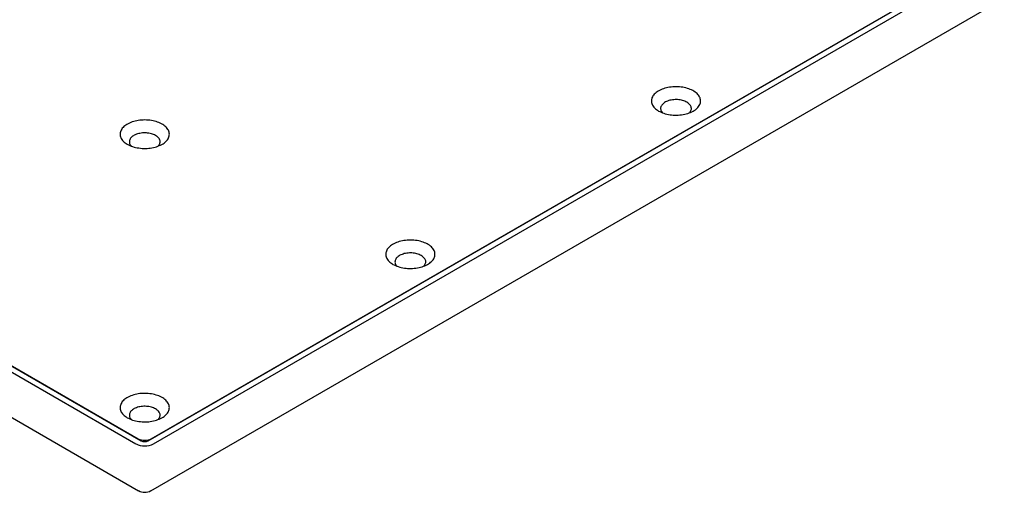
# Model space of a CAD drawing. Units: millimetres. Extents: x 8 to 1701, y 12 to 2646.
# Drawn here: x 1219 to 1379, y 942 to 1018 of the extents above; entities that cross this region are included whole.
import ezdxf

# ---------------------------------------------------------------- set-up
doc = ezdxf.new("R2010")
doc.units = ezdxf.units.MM

msp = doc.modelspace()

# ---------------------------------------------------------------- linework, layer by layer
at = {"color": 7, "linetype": 'Continuous', "lineweight": 30}
for p, q in [((1100.34, 1029.74), (1238.51, 949.98)), ((1239.64, 949.98), (1377.81, 1029.74)), ((1099.5, 1029.25), (1237.66, 949.49)), ((1100.91, 1029.45), (1238.02, 950.3)), ((1240.14, 950.3), (1377.25, 1029.45)), ((1240.49, 949.49), (1378.66, 1029.25)), ((1099.91, 1021.64), (1238.08, 941.87)), ((1240.08, 941.87), (1378.25, 1021.64))]:
    msp.add_line(p, q, dxfattribs=at)
at = {"color": 7, "linetype": 'Continuous', "lineweight": 30, "flags": 128}
for points in [[(1322.52, 1003.53), (1322.71, 1003.43), (1322.92, 1003.33), (1323.14, 1003.24), (1323.38, 1003.16), (1323.61, 1003.08), (1323.86, 1003.02), (1324.12, 1002.97), (1324.38, 1002.93), (1324.64, 1002.89), (1324.91, 1002.87), (1325.18, 1002.86), (1325.45, 1002.86), (1325.72, 1002.87), (1325.98, 1002.89), (1326.25, 1002.92), (1326.51, 1002.96), (1326.77, 1003.01), (1327.02, 1003.07), (1327.26, 1003.14), (1327.49, 1003.22), (1327.71, 1003.3), (1327.93, 1003.4), (1328.13, 1003.51), (1328.31, 1003.62), (1328.49, 1003.74), (1328.65, 1003.86), (1328.79, 1003.99), (1328.92, 1004.13), (1329.03, 1004.27), (1329.13, 1004.42), (1329.21, 1004.57), (1329.27, 1004.72), (1329.31, 1004.87), (1329.34, 1005.03), (1329.35, 1005.18), (1329.33, 1005.34), (1329.3, 1005.5), (1329.26, 1005.65), (1329.19, 1005.8), (1329.11, 1005.95), (1329.01, 1006.09), (1328.89, 1006.23), (1328.76, 1006.37), (1328.61, 1006.5), (1328.45, 1006.62), (1328.27, 1006.74), (1328.08, 1006.85), (1327.87, 1006.95), (1327.66, 1007.05), (1327.43, 1007.14), (1327.2, 1007.21), (1326.95, 1007.28), (1326.7, 1007.34), (1326.45, 1007.39), (1326.18, 1007.42), (1325.92, 1007.45), (1325.65, 1007.47), (1325.38, 1007.47), (1325.11, 1007.47), (1324.84, 1007.46), (1324.57, 1007.43), (1324.31, 1007.4), (1324.05, 1007.35), (1323.8, 1007.29), (1323.55, 1007.23), (1323.32, 1007.16), (1323.09, 1007.07), (1322.87, 1006.98), (1322.66, 1006.88), (1322.47, 1006.77), (1322.29, 1006.65), (1322.12, 1006.53), (1321.97, 1006.4), (1321.83, 1006.27), (1321.71, 1006.13), (1321.61, 1005.99), (1321.52, 1005.84), (1321.45, 1005.69), (1321.4, 1005.53), (1321.36, 1005.38), (1321.35, 1005.22), (1321.35, 1005.07), (1321.37, 1004.91), (1321.41, 1004.76), (1321.47, 1004.61), (1321.54, 1004.46), (1321.63, 1004.31), (1321.74, 1004.17), (1321.86, 1004.03), (1322.01, 1003.89), (1322.16, 1003.77), (1322.33, 1003.65), (1322.52, 1003.53)], [(1327.52, 1003.23), (1327.55, 1003.26), (1327.65, 1003.37), (1327.72, 1003.49), (1327.78, 1003.61), (1327.82, 1003.73), (1327.84, 1003.85), (1327.85, 1003.97), (1327.83, 1004.09), (1327.8, 1004.21), (1327.75, 1004.33), (1327.68, 1004.45), (1327.6, 1004.56), (1327.5, 1004.67), (1327.39, 1004.77), (1327.26, 1004.87), (1327.11, 1004.96), (1326.96, 1005.04), (1326.79, 1005.12), (1326.61, 1005.19), (1326.42, 1005.24), (1326.23, 1005.29), (1326.03, 1005.33), (1325.82, 1005.36), (1325.61, 1005.38), (1325.4, 1005.38), (1325.19, 1005.38), (1324.98, 1005.37), (1324.77, 1005.34), (1324.56, 1005.31), (1324.36, 1005.27), (1324.17, 1005.22), (1323.99, 1005.15), (1323.82, 1005.08), (1323.65, 1005), (1323.5, 1004.92), (1323.37, 1004.82), (1323.25, 1004.72), (1323.14, 1004.62), (1323.05, 1004.51), (1322.97, 1004.39), (1322.91, 1004.27), (1322.87, 1004.15), (1322.85, 1004.03), (1322.85, 1003.91), (1322.86, 1003.79), (1322.89, 1003.67), (1322.94, 1003.55), (1323.01, 1003.43), (1323.09, 1003.32), (1323.17, 1003.23)], [(1236.25, 998.14), (1236.45, 998.03), (1236.66, 997.93), (1236.88, 997.84), (1237.11, 997.76), (1237.35, 997.69), (1237.6, 997.62), (1237.85, 997.57), (1238.11, 997.53), (1238.37, 997.5), (1238.64, 997.47), (1238.91, 997.46), (1239.18, 997.46), (1239.45, 997.47), (1239.72, 997.49), (1239.98, 997.52), (1240.24, 997.56), (1240.5, 997.61), (1240.75, 997.67), (1240.99, 997.74), (1241.22, 997.82), (1241.45, 997.91), (1241.66, 998), (1241.86, 998.11), (1242.05, 998.22), (1242.22, 998.34), (1242.38, 998.47), (1242.53, 998.6), (1242.66, 998.73), (1242.77, 998.88), (1242.86, 999.02), (1242.94, 999.17), (1243, 999.32), (1243.05, 999.48), (1243.07, 999.63), (1243.08, 999.79), (1243.07, 999.94), (1243.04, 1000.1), (1242.99, 1000.25), (1242.92, 1000.4), (1242.84, 1000.55), (1242.74, 1000.7), (1242.62, 1000.84), (1242.49, 1000.97), (1242.34, 1001.1), (1242.18, 1001.23), (1242, 1001.35), (1241.81, 1001.46), (1241.61, 1001.56), (1241.39, 1001.65), (1241.17, 1001.74), (1240.93, 1001.82), (1240.69, 1001.88), (1240.44, 1001.94), (1240.18, 1001.99), (1239.92, 1002.03), (1239.65, 1002.05), (1239.38, 1002.07), (1239.11, 1002.08), (1238.84, 1002.07), (1238.57, 1002.06), (1238.31, 1002.03), (1238.04, 1002), (1237.79, 1001.95), (1237.53, 1001.9), (1237.29, 1001.83), (1237.05, 1001.76), (1236.82, 1001.68), (1236.6, 1001.58), (1236.4, 1001.48), (1236.2, 1001.37), (1236.02, 1001.26), (1235.85, 1001.14), (1235.7, 1001.01), (1235.57, 1000.87), (1235.44, 1000.73), (1235.34, 1000.59), (1235.25, 1000.44), (1235.18, 1000.29), (1235.13, 1000.14), (1235.1, 999.98), (1235.08, 999.83), (1235.08, 999.67), (1235.1, 999.52), (1235.14, 999.36), (1235.2, 999.21), (1235.27, 999.06), (1235.36, 998.91), (1235.47, 998.77), (1235.6, 998.63), (1235.74, 998.5), (1235.9, 998.37), (1236.07, 998.25), (1236.25, 998.14)], [(1241.25, 997.83), (1241.29, 997.87), (1241.38, 997.98), (1241.45, 998.09), (1241.51, 998.21), (1241.55, 998.33), (1241.57, 998.45), (1241.58, 998.57), (1241.56, 998.7), (1241.53, 998.82), (1241.48, 998.94), (1241.42, 999.05), (1241.33, 999.17), (1241.23, 999.27), (1241.12, 999.38), (1240.99, 999.47), (1240.85, 999.56), (1240.69, 999.65), (1240.52, 999.72), (1240.34, 999.79), (1240.16, 999.85), (1239.96, 999.89), (1239.76, 999.93), (1239.55, 999.96), (1239.34, 999.98), (1239.13, 999.99), (1238.92, 999.98), (1238.71, 999.97), (1238.5, 999.95), (1238.3, 999.91), (1238.1, 999.87), (1237.91, 999.82), (1237.72, 999.76), (1237.55, 999.69), (1237.39, 999.61), (1237.24, 999.52), (1237.1, 999.43), (1236.98, 999.33), (1236.87, 999.22), (1236.78, 999.11), (1236.7, 999), (1236.65, 998.88), (1236.61, 998.76), (1236.58, 998.64), (1236.58, 998.51), (1236.59, 998.39), (1236.62, 998.27), (1236.67, 998.15), (1236.74, 998.03), (1236.82, 997.92), (1236.91, 997.83)], [(1279.38, 978.63), (1279.58, 978.53), (1279.79, 978.43), (1280.01, 978.34), (1280.24, 978.26), (1280.48, 978.18), (1280.73, 978.12), (1280.98, 978.07), (1281.24, 978.02), (1281.51, 977.99), (1281.77, 977.97), (1282.04, 977.96), (1282.31, 977.96), (1282.58, 977.97), (1282.85, 977.99), (1283.12, 978.02), (1283.38, 978.06), (1283.63, 978.11), (1283.88, 978.17), (1284.12, 978.24), (1284.36, 978.32), (1284.58, 978.4), (1284.79, 978.5), (1284.99, 978.6), (1285.18, 978.72), (1285.35, 978.84), (1285.51, 978.96), (1285.66, 979.09), (1285.79, 979.23), (1285.9, 979.37), (1286, 979.52), (1286.08, 979.67), (1286.14, 979.82), (1286.18, 979.97), (1286.21, 980.13), (1286.21, 980.28), (1286.2, 980.44), (1286.17, 980.6), (1286.12, 980.75), (1286.06, 980.9), (1285.97, 981.05), (1285.87, 981.19), (1285.76, 981.33), (1285.62, 981.47), (1285.48, 981.6), (1285.31, 981.72), (1285.13, 981.84), (1284.94, 981.95), (1284.74, 982.05), (1284.53, 982.15), (1284.3, 982.23), (1284.06, 982.31), (1283.82, 982.38), (1283.57, 982.44), (1283.31, 982.48), (1283.05, 982.52), (1282.78, 982.55), (1282.52, 982.57), (1282.25, 982.57), (1281.98, 982.57), (1281.71, 982.56), (1281.44, 982.53), (1281.18, 982.5), (1280.92, 982.45), (1280.67, 982.39), (1280.42, 982.33), (1280.18, 982.25), (1279.96, 982.17), (1279.74, 982.08), (1279.53, 981.98), (1279.34, 981.87), (1279.16, 981.75), (1278.99, 981.63), (1278.84, 981.5), (1278.7, 981.37), (1278.58, 981.23), (1278.47, 981.09), (1278.39, 980.94), (1278.32, 980.79), (1278.26, 980.63), (1278.23, 980.48), (1278.21, 980.32), (1278.22, 980.17), (1278.24, 980.01), (1278.28, 979.86), (1278.33, 979.71), (1278.41, 979.56), (1278.5, 979.41), (1278.61, 979.27), (1278.73, 979.13), (1278.87, 978.99), (1279.03, 978.87), (1279.2, 978.75), (1279.38, 978.63)], [(1284.38, 978.33), (1284.42, 978.36), (1284.51, 978.47), (1284.59, 978.59), (1284.64, 978.71), (1284.68, 978.83), (1284.71, 978.95), (1284.71, 979.07), (1284.7, 979.19), (1284.67, 979.31), (1284.62, 979.43), (1284.55, 979.55), (1284.47, 979.66), (1284.37, 979.77), (1284.25, 979.87), (1284.12, 979.97), (1283.98, 980.06), (1283.82, 980.14), (1283.66, 980.22), (1283.48, 980.28), (1283.29, 980.34), (1283.1, 980.39), (1282.89, 980.43), (1282.69, 980.46), (1282.48, 980.48), (1282.27, 980.48), (1282.05, 980.48), (1281.84, 980.47), (1281.63, 980.44), (1281.43, 980.41), (1281.23, 980.37), (1281.04, 980.31), (1280.86, 980.25), (1280.68, 980.18), (1280.52, 980.1), (1280.37, 980.02), (1280.23, 979.92), (1280.11, 979.82), (1280, 979.72), (1279.91, 979.61), (1279.84, 979.49), (1279.78, 979.37), (1279.74, 979.25), (1279.72, 979.13), (1279.71, 979.01), (1279.73, 978.89), (1279.76, 978.77), (1279.81, 978.65), (1279.87, 978.53), (1279.96, 978.42), (1280.04, 978.33)], [(1236.25, 953.73), (1236.45, 953.63), (1236.66, 953.53), (1236.88, 953.44), (1237.11, 953.35), (1237.35, 953.28), (1237.6, 953.22), (1237.85, 953.17), (1238.11, 953.12), (1238.37, 953.09), (1238.64, 953.07), (1238.91, 953.06), (1239.18, 953.06), (1239.45, 953.07), (1239.72, 953.08), (1239.98, 953.12), (1240.24, 953.16), (1240.5, 953.21), (1240.75, 953.27), (1240.99, 953.34), (1241.22, 953.42), (1241.45, 953.5), (1241.66, 953.6), (1241.86, 953.7), (1242.05, 953.82), (1242.22, 953.94), (1242.38, 954.06), (1242.53, 954.19), (1242.66, 954.33), (1242.77, 954.47), (1242.86, 954.62), (1242.94, 954.77), (1243, 954.92), (1243.05, 955.07), (1243.07, 955.23), (1243.08, 955.38), (1243.07, 955.54), (1243.04, 955.69), (1242.99, 955.85), (1242.92, 956), (1242.84, 956.15), (1242.74, 956.29), (1242.62, 956.43), (1242.49, 956.57), (1242.34, 956.7), (1242.18, 956.82), (1242, 956.94), (1241.81, 957.05), (1241.61, 957.15), (1241.39, 957.25), (1241.17, 957.33), (1240.93, 957.41), (1240.69, 957.48), (1240.44, 957.54), (1240.18, 957.58), (1239.92, 957.62), (1239.65, 957.65), (1239.38, 957.67), (1239.11, 957.67), (1238.84, 957.67), (1238.57, 957.66), (1238.31, 957.63), (1238.04, 957.59), (1237.79, 957.55), (1237.53, 957.49), (1237.29, 957.43), (1237.05, 957.35), (1236.82, 957.27), (1236.6, 957.18), (1236.4, 957.08), (1236.2, 956.97), (1236.02, 956.85), (1235.85, 956.73), (1235.7, 956.6), (1235.57, 956.47), (1235.44, 956.33), (1235.34, 956.18), (1235.25, 956.04), (1235.18, 955.89), (1235.13, 955.73), (1235.1, 955.58), (1235.08, 955.42), (1235.08, 955.27), (1235.1, 955.11), (1235.14, 954.96), (1235.2, 954.8), (1235.27, 954.65), (1235.36, 954.51), (1235.47, 954.37), (1235.6, 954.23), (1235.74, 954.09), (1235.9, 953.97), (1236.07, 953.85), (1236.25, 953.73)], [(1241.25, 953.43), (1241.29, 953.46), (1241.38, 953.57), (1241.45, 953.69), (1241.51, 953.81), (1241.55, 953.93), (1241.57, 954.05), (1241.58, 954.17), (1241.56, 954.29), (1241.53, 954.41), (1241.48, 954.53), (1241.42, 954.65), (1241.33, 954.76), (1241.23, 954.87), (1241.12, 954.97), (1240.99, 955.07), (1240.85, 955.16), (1240.69, 955.24), (1240.52, 955.32), (1240.34, 955.38), (1240.16, 955.44), (1239.96, 955.49), (1239.76, 955.53), (1239.55, 955.56), (1239.34, 955.57), (1239.13, 955.58), (1238.92, 955.58), (1238.71, 955.57), (1238.5, 955.54), (1238.3, 955.51), (1238.1, 955.47), (1237.91, 955.41), (1237.72, 955.35), (1237.55, 955.28), (1237.39, 955.2), (1237.24, 955.12), (1237.1, 955.02), (1236.98, 954.92), (1236.87, 954.82), (1236.78, 954.71), (1236.7, 954.59), (1236.65, 954.47), (1236.61, 954.35), (1236.58, 954.23), (1236.58, 954.11), (1236.59, 953.99), (1236.62, 953.87), (1236.67, 953.75), (1236.74, 953.63), (1236.82, 953.52), (1236.91, 953.43)]]:
    msp.add_lwpolyline(points, dxfattribs=at)
at = {"color": 7, "linetype": 'Continuous', "lineweight": 30}
for centre, radius, start, end in [((1239.08, 952.34), 2.29, 242.4576, 297.5424), ((1239.08, 951.06), 1.22, 242.391, 297.609), ((1239.08, 952.22), 3.07, 242.6097, 297.3903), ((1239.08, 943.61), 2, 240.0027, 299.9973)]:
    msp.add_arc(centre, radius, start, end, dxfattribs=at)

doc.saveas('drawing.dxf')
